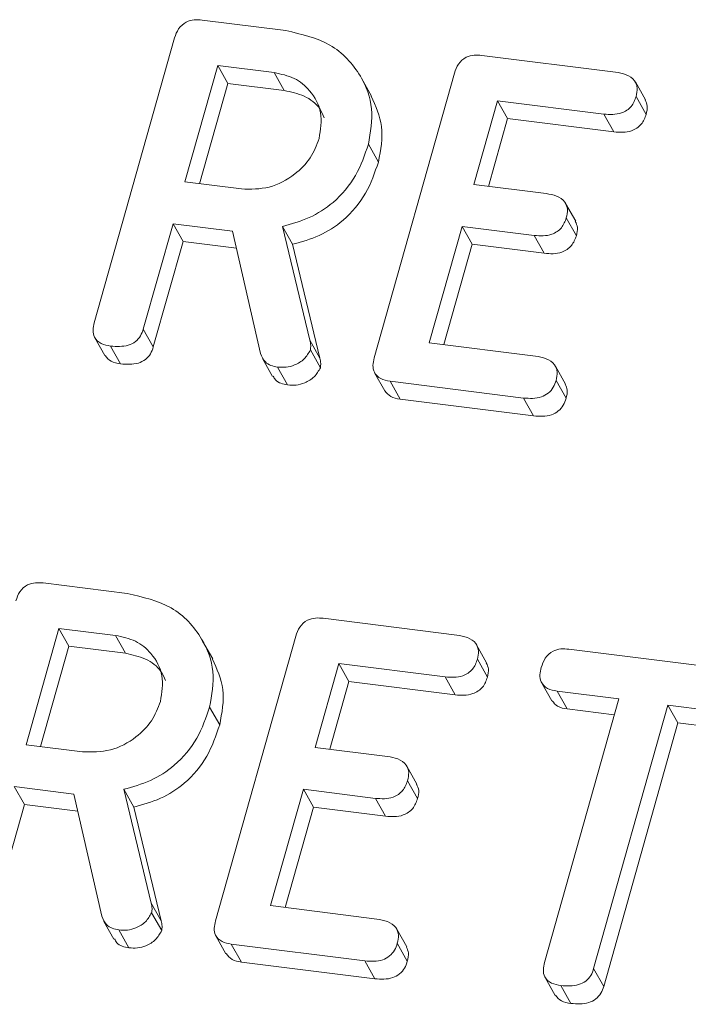
# Model space of a CAD drawing. Units: millimetres. Extents: x -2468 to 3777, y -3952 to -111.
# Drawn here: x -1494 to -1484, y -1094 to -1080 of the extents above; entities that cross this region are included whole.
import ezdxf

# ---------------------------------------------------------------- set-up
doc = ezdxf.new("R2010")
doc.units = ezdxf.units.MM

msp = doc.modelspace()

# ---------------------------------------------------------------- linework, layer by layer
at = {"color": 7, "linetype": 'Continuous', "lineweight": 18}
for p, q in [((-1491.606, -1079.743), (-1490.35, -1079.901)), ((-1493.219, -1084.274), (-1492.017, -1080.009)), ((-1487.418, -1080.271), (-1485.419, -1080.522)), ((-1491.372, -1080.422), (-1491.864, -1082.165)), ((-1490.527, -1080.529), (-1491.372, -1080.422)), ((-1491.372, -1080.422), (-1491.222, -1080.69)), ((-1490.527, -1080.529), (-1490.377, -1080.796)), ((-1489.072, -1080.88), (-1489.222, -1080.612)), ((-1489.03, -1084.802), (-1487.828, -1080.537)), ((-1491.222, -1080.69), (-1491.646, -1082.192)), ((-1490.377, -1080.796), (-1491.222, -1080.69)), ((-1484.972, -1080.937), (-1485.122, -1080.669)), ((-1485.11, -1080.886), (-1484.96, -1081.154)), ((-1487.183, -1080.95), (-1487.537, -1082.205)), ((-1485.594, -1081.15), (-1487.183, -1080.95)), ((-1487.183, -1080.95), (-1487.033, -1081.218)), ((-1487.033, -1081.218), (-1487.319, -1082.232)), ((-1485.444, -1081.418), (-1487.033, -1081.218)), ((-1485.594, -1081.15), (-1485.444, -1081.418)), ((-1489.117, -1081.601), (-1488.967, -1081.868)), ((-1491.864, -1082.165), (-1491.018, -1082.271)), ((-1487.537, -1082.205), (-1486.458, -1082.34)), ((-1486.015, -1082.755), (-1486.165, -1082.487)), ((-1492.04, -1082.792), (-1492.485, -1084.369)), ((-1491.151, -1082.904), (-1492.04, -1082.792)), ((-1492.04, -1082.792), (-1491.89, -1083.06)), ((-1490.402, -1082.833), (-1489.993, -1084.536)), ((-1490.402, -1082.833), (-1490.252, -1083.1)), ((-1487.714, -1082.832), (-1488.205, -1084.574)), ((-1486.635, -1082.968), (-1487.714, -1082.832)), ((-1487.714, -1082.832), (-1487.564, -1083.1)), ((-1486.155, -1082.703), (-1486.005, -1082.971)), ((-1490.73, -1084.733), (-1491.151, -1082.904)), ((-1486.635, -1082.968), (-1486.485, -1083.235)), ((-1491.89, -1083.06), (-1492.335, -1084.637)), ((-1491.092, -1083.16), (-1491.89, -1083.06)), ((-1490.252, -1083.1), (-1489.843, -1084.804)), ((-1487.564, -1083.1), (-1487.987, -1084.602)), ((-1486.485, -1083.235), (-1487.564, -1083.1)), ((-1492.485, -1084.369), (-1492.335, -1084.637)), ((-1493.211, -1084.5), (-1493.061, -1084.767)), ((-1489.993, -1084.536), (-1489.843, -1084.804)), ((-1488.205, -1084.574), (-1486.615, -1084.775)), ((-1492.975, -1084.623), (-1492.825, -1084.891)), ((-1489.985, -1084.681), (-1489.835, -1084.948)), ((-1490.7, -1084.809), (-1490.55, -1085.077)), ((-1490.476, -1084.938), (-1490.326, -1085.206)), ((-1489.023, -1085.026), (-1488.873, -1085.294)), ((-1486.167, -1085.192), (-1486.317, -1084.925)), ((-1486.794, -1085.402), (-1488.793, -1085.15)), ((-1488.793, -1085.15), (-1488.643, -1085.418)), ((-1486.309, -1085.138), (-1486.159, -1085.406)), ((-1486.644, -1085.669), (-1488.643, -1085.418)), ((-1486.794, -1085.402), (-1486.644, -1085.669)), ((-1493.981, -1088.171), (-1492.725, -1088.329)), ((-1489.793, -1088.699), (-1487.794, -1088.95)), ((-1493.747, -1088.85), (-1494.239, -1090.593)), ((-1492.902, -1088.956), (-1493.747, -1088.85)), ((-1493.747, -1088.85), (-1493.597, -1089.118)), ((-1492.902, -1088.956), (-1492.752, -1089.224)), ((-1491.405, -1093.23), (-1490.203, -1088.965)), ((-1493.597, -1089.118), (-1494.021, -1090.62)), ((-1492.752, -1089.224), (-1493.597, -1089.118)), ((-1491.447, -1089.308), (-1491.597, -1089.04)), ((-1487.347, -1089.365), (-1487.497, -1089.097)), ((-1486.117, -1089.162), (-1483.606, -1089.478)), ((-1487.485, -1089.314), (-1487.335, -1089.582)), ((-1489.558, -1089.378), (-1489.912, -1090.632)), ((-1487.969, -1089.578), (-1489.558, -1089.378)), ((-1489.558, -1089.378), (-1489.408, -1089.645)), ((-1487.969, -1089.578), (-1487.819, -1089.846)), ((-1489.408, -1089.645), (-1489.694, -1090.66)), ((-1487.819, -1089.846), (-1489.408, -1089.645)), ((-1486.522, -1089.669), (-1486.372, -1089.936)), ((-1486.481, -1093.851), (-1485.369, -1089.906)), ((-1485.369, -1089.906), (-1486.294, -1089.789)), ((-1486.294, -1089.789), (-1486.144, -1090.057)), ((-1491.492, -1090.028), (-1491.342, -1090.296)), ((-1485.437, -1090.146), (-1486.144, -1090.057)), ((-1484.634, -1089.998), (-1485.746, -1093.944)), ((-1483.782, -1090.106), (-1484.634, -1089.998)), ((-1484.634, -1089.998), (-1484.484, -1090.266)), ((-1484.484, -1090.266), (-1485.596, -1094.212)), ((-1483.632, -1090.373), (-1484.484, -1090.266)), ((-1494.239, -1090.593), (-1493.393, -1090.699)), ((-1489.912, -1090.632), (-1488.833, -1090.768)), ((-1488.39, -1091.183), (-1488.54, -1090.915)), ((-1493.526, -1091.332), (-1494.415, -1091.22)), ((-1494.415, -1091.22), (-1494.265, -1091.488)), ((-1488.53, -1091.131), (-1488.38, -1091.399)), ((-1493.105, -1093.161), (-1493.526, -1091.332)), ((-1492.777, -1091.26), (-1492.368, -1092.964)), ((-1492.777, -1091.26), (-1492.627, -1091.528)), ((-1490.089, -1091.26), (-1490.58, -1093.002)), ((-1489.01, -1091.396), (-1490.089, -1091.26)), ((-1490.089, -1091.26), (-1489.939, -1091.527)), ((-1489.01, -1091.396), (-1488.86, -1091.663)), ((-1494.265, -1091.488), (-1494.71, -1093.065)), ((-1493.467, -1091.588), (-1494.265, -1091.488)), ((-1492.627, -1091.528), (-1492.218, -1093.232)), ((-1489.939, -1091.527), (-1490.362, -1093.03)), ((-1488.86, -1091.663), (-1489.939, -1091.527)), ((-1492.368, -1092.964), (-1492.218, -1093.232)), ((-1490.58, -1093.002), (-1488.99, -1093.203)), ((-1492.36, -1093.109), (-1492.21, -1093.376)), ((-1493.075, -1093.237), (-1492.925, -1093.505)), ((-1492.851, -1093.366), (-1492.701, -1093.634)), ((-1491.398, -1093.454), (-1491.248, -1093.722)), ((-1488.542, -1093.62), (-1488.692, -1093.352)), ((-1489.169, -1093.83), (-1491.168, -1093.578)), ((-1491.168, -1093.578), (-1491.018, -1093.846)), ((-1488.684, -1093.566), (-1488.534, -1093.834)), ((-1489.019, -1094.097), (-1491.018, -1093.846)), ((-1489.169, -1093.83), (-1489.019, -1094.097)), ((-1485.746, -1093.944), (-1485.596, -1094.212)), ((-1486.471, -1094.079), (-1486.321, -1094.346)), ((-1486.236, -1094.199), (-1486.086, -1094.467))]:
    msp.add_line(p, q, dxfattribs=at)
for points, knots in [([(-1492.017, -1080.009), (-1492.001, -1079.963), (-1491.969, -1079.871), (-1491.856, -1079.767), (-1491.723, -1079.734), (-1491.645, -1079.74), (-1491.606, -1079.743)], [0, 0, 0, 0, 0.280563, 0.558408, 0.779003, 1, 1, 1, 1]), ([(-1490.35, -1079.901), (-1490.118, -1079.954), (-1489.654, -1080.059), (-1489.229, -1080.527), (-1489.023, -1081.061), (-1489.086, -1081.421), (-1489.117, -1081.601)], [0, 0, 0, 0, 0.2799143, 0.5595131, 0.7798032, 1, 1, 1, 1]), ([(-1487.828, -1080.537), (-1487.812, -1080.491), (-1487.78, -1080.399), (-1487.667, -1080.294), (-1487.534, -1080.262), (-1487.456, -1080.268), (-1487.418, -1080.271)], [0, 0, 0, 0, 0.280548, 0.558637, 0.779137, 1, 1, 1, 1]), ([(-1489.854, -1081.516), (-1489.833, -1081.385), (-1489.791, -1081.123), (-1489.962, -1080.807), (-1490.215, -1080.595), (-1490.423, -1080.551), (-1490.527, -1080.529)], [0, 0, 0, 0, 0.279656, 0.559345, 0.779527, 1, 1, 1, 1]), ([(-1485.419, -1080.522), (-1485.365, -1080.532), (-1485.256, -1080.55), (-1485.128, -1080.632), (-1485.084, -1080.761), (-1485.102, -1080.845), (-1485.11, -1080.886)], [0, 0, 0, 0, 0.280948, 0.559932, 0.779622, 1, 1, 1, 1]), ([(-1489.778, -1081.205), (-1489.798, -1081.158), (-1489.855, -1081.02), (-1490.069, -1080.864), (-1490.275, -1080.819), (-1490.377, -1080.796)], [0, 0, 0, 0, 0.207272, 0.603374, 1, 1, 1, 1]), ([(-1489.077, -1080.882), (-1489.009, -1081.03), (-1488.867, -1081.336), (-1488.933, -1081.687), (-1488.967, -1081.868)], [0, 0, 0, 0, 0.484441, 1, 1, 1, 1]), ([(-1485.11, -1080.886), (-1485.129, -1080.939), (-1485.167, -1081.043), (-1485.358, -1081.167), (-1485.504, -1081.156), (-1485.594, -1081.15)], [0, 0, 0, 0, 0.280901, 0.559652, 1, 1, 1, 1]), ([(-1484.977, -1080.939), (-1484.963, -1080.969), (-1484.932, -1081.035), (-1484.95, -1081.112), (-1484.96, -1081.154)], [0, 0, 0, 0, 0.446028, 1, 1, 1, 1]), ([(-1484.96, -1081.154), (-1484.979, -1081.206), (-1485.017, -1081.311), (-1485.208, -1081.435), (-1485.354, -1081.424), (-1485.444, -1081.418)], [0, 0, 0, 0, 0.2809013, 0.559652, 1, 1, 1, 1]), ([(-1491.018, -1082.271), (-1490.878, -1082.274), (-1490.598, -1082.279), (-1490.231, -1082.079), (-1489.967, -1081.816), (-1489.892, -1081.616), (-1489.854, -1081.516)], [0, 0, 0, 0, 0.279682, 0.55935, 0.779537, 1, 1, 1, 1]), ([(-1489.117, -1081.601), (-1489.171, -1081.76), (-1489.28, -1082.077), (-1489.6, -1082.465), (-1489.996, -1082.719), (-1490.267, -1082.795), (-1490.402, -1082.833)], [0, 0, 0, 0, 0.280341, 0.559782, 0.779702, 1, 1, 1, 1]), ([(-1488.967, -1081.868), (-1489.021, -1082.027), (-1489.13, -1082.345), (-1489.45, -1082.733), (-1489.846, -1082.987), (-1490.117, -1083.063), (-1490.252, -1083.1)], [0, 0, 0, 0, 0.2803407, 0.5597816, 0.7797024, 1, 1, 1, 1]), ([(-1486.458, -1082.34), (-1486.404, -1082.35), (-1486.297, -1082.368), (-1486.17, -1082.451), (-1486.128, -1082.58), (-1486.146, -1082.662), (-1486.155, -1082.703)], [0, 0, 0, 0, 0.280924, 0.559805, 0.779409, 1, 1, 1, 1]), ([(-1486.155, -1082.703), (-1486.174, -1082.756), (-1486.212, -1082.859), (-1486.4, -1082.984), (-1486.546, -1082.974), (-1486.635, -1082.968)], [0, 0, 0, 0, 0.280909, 0.559631, 1, 1, 1, 1]), ([(-1486.02, -1082.757), (-1486.006, -1082.786), (-1485.976, -1082.853), (-1485.995, -1082.929), (-1486.005, -1082.971)], [0, 0, 0, 0, 0.448347, 1, 1, 1, 1]), ([(-1486.005, -1082.971), (-1486.024, -1083.023), (-1486.062, -1083.127), (-1486.25, -1083.252), (-1486.396, -1083.242), (-1486.485, -1083.235)], [0, 0, 0, 0, 0.280909, 0.559631, 1, 1, 1, 1]), ([(-1492.975, -1084.623), (-1493.024, -1084.614), (-1493.121, -1084.597), (-1493.223, -1084.506), (-1493.244, -1084.386), (-1493.227, -1084.311), (-1493.219, -1084.274)], [0, 0, 0, 0, 0.280562, 0.558819, 0.778919, 1, 1, 1, 1]), ([(-1492.485, -1084.369), (-1492.497, -1084.404), (-1492.521, -1084.473), (-1492.599, -1084.563), (-1492.758, -1084.639), (-1492.885, -1084.63), (-1492.975, -1084.623)], [0, 0, 0, 0, 0.1869977, 0.3739096, 0.5610665, 1, 1, 1, 1]), ([(-1489.993, -1084.536), (-1489.987, -1084.563), (-1489.975, -1084.609), (-1489.982, -1084.659), (-1489.985, -1084.681)], [0, 0, 0, 0, 0.560225, 1, 1, 1, 1]), ([(-1492.335, -1084.637), (-1492.347, -1084.671), (-1492.371, -1084.741), (-1492.449, -1084.831), (-1492.608, -1084.907), (-1492.735, -1084.898), (-1492.825, -1084.891)], [0, 0, 0, 0, 0.186998, 0.37391, 0.561067, 1, 1, 1, 1]), ([(-1490.476, -1084.938), (-1490.51, -1084.931), (-1490.577, -1084.919), (-1490.681, -1084.857), (-1490.711, -1084.78), (-1490.73, -1084.733)], [0, 0, 0, 0, 0.280928, 0.561886, 1, 1, 1, 1]), ([(-1489.985, -1084.681), (-1490.012, -1084.728), (-1490.066, -1084.823), (-1490.207, -1084.909), (-1490.348, -1084.946), (-1490.433, -1084.941), (-1490.476, -1084.938)], [0, 0, 0, 0, 0.277634, 0.558272, 0.779097, 1, 1, 1, 1]), ([(-1492.825, -1084.891), (-1492.875, -1084.883), (-1492.972, -1084.867), (-1493.03, -1084.798), (-1493.058, -1084.765)], [0, 0, 0, 0, 0.519205, 1, 1, 1, 1]), ([(-1489.843, -1084.804), (-1489.837, -1084.83), (-1489.825, -1084.877), (-1489.832, -1084.927), (-1489.835, -1084.948)], [0, 0, 0, 0, 0.560225, 1, 1, 1, 1]), ([(-1488.793, -1085.15), (-1488.841, -1085.141), (-1488.937, -1085.123), (-1489.036, -1085.031), (-1489.055, -1084.912), (-1489.038, -1084.839), (-1489.03, -1084.802)], [0, 0, 0, 0, 0.280586, 0.558843, 0.77916, 1, 1, 1, 1]), ([(-1486.615, -1084.775), (-1486.561, -1084.784), (-1486.452, -1084.802), (-1486.325, -1084.885), (-1486.281, -1085.014), (-1486.299, -1085.097), (-1486.309, -1085.138)], [0, 0, 0, 0, 0.280987, 0.560006, 0.779419, 1, 1, 1, 1]), ([(-1489.835, -1084.948), (-1489.862, -1084.996), (-1489.916, -1085.091), (-1490.057, -1085.177), (-1490.198, -1085.214), (-1490.283, -1085.208), (-1490.326, -1085.206)], [0, 0, 0, 0, 0.277634, 0.558272, 0.779097, 1, 1, 1, 1]), ([(-1490.326, -1085.206), (-1490.359, -1085.199), (-1490.426, -1085.186), (-1490.509, -1085.142), (-1490.531, -1085.092), (-1490.54, -1085.072)], [0, 0, 0, 0, 0.369776, 0.739591, 1, 1, 1, 1]), ([(-1486.309, -1085.138), (-1486.32, -1085.173), (-1486.344, -1085.242), (-1486.42, -1085.333), (-1486.575, -1085.416), (-1486.704, -1085.408), (-1486.794, -1085.402)], [0, 0, 0, 0, 0.187448, 0.374658, 0.561196, 1, 1, 1, 1]), ([(-1486.173, -1085.195), (-1486.16, -1085.223), (-1486.129, -1085.288), (-1486.148, -1085.364), (-1486.159, -1085.406)], [0, 0, 0, 0, 0.437469, 1, 1, 1, 1]), ([(-1488.643, -1085.418), (-1488.692, -1085.41), (-1488.788, -1085.394), (-1488.844, -1085.325), (-1488.87, -1085.292)], [0, 0, 0, 0, 0.521958, 1, 1, 1, 1]), ([(-1486.159, -1085.406), (-1486.17, -1085.441), (-1486.194, -1085.51), (-1486.27, -1085.601), (-1486.425, -1085.684), (-1486.554, -1085.676), (-1486.644, -1085.669)], [0, 0, 0, 0, 0.187448, 0.374658, 0.561196, 1, 1, 1, 1]), ([(-1494.392, -1088.437), (-1494.376, -1088.391), (-1494.344, -1088.298), (-1494.231, -1088.195), (-1494.098, -1088.161), (-1494.02, -1088.168), (-1493.981, -1088.171)], [0, 0, 0, 0, 0.280563, 0.558408, 0.779003, 1, 1, 1, 1]), ([(-1492.725, -1088.329), (-1492.493, -1088.382), (-1492.029, -1088.487), (-1491.604, -1088.955), (-1491.398, -1089.489), (-1491.461, -1089.849), (-1491.492, -1090.028)], [0, 0, 0, 0, 0.279914, 0.559513, 0.779803, 1, 1, 1, 1]), ([(-1490.203, -1088.965), (-1490.187, -1088.919), (-1490.155, -1088.827), (-1490.042, -1088.722), (-1489.909, -1088.69), (-1489.831, -1088.696), (-1489.793, -1088.699)], [0, 0, 0, 0, 0.280548, 0.558637, 0.779137, 1, 1, 1, 1]), ([(-1492.229, -1089.943), (-1492.208, -1089.813), (-1492.166, -1089.551), (-1492.337, -1089.235), (-1492.59, -1089.022), (-1492.798, -1088.978), (-1492.902, -1088.956)], [0, 0, 0, 0, 0.279656, 0.559345, 0.779527, 1, 1, 1, 1]), ([(-1487.794, -1088.95), (-1487.74, -1088.96), (-1487.631, -1088.978), (-1487.503, -1089.06), (-1487.459, -1089.189), (-1487.477, -1089.272), (-1487.485, -1089.314)], [0, 0, 0, 0, 0.280948, 0.559932, 0.779622, 1, 1, 1, 1]), ([(-1486.53, -1089.434), (-1486.514, -1089.388), (-1486.482, -1089.294), (-1486.369, -1089.187), (-1486.235, -1089.152), (-1486.156, -1089.159), (-1486.117, -1089.162)], [0, 0, 0, 0, 0.280624, 0.558888, 0.779095, 1, 1, 1, 1]), ([(-1492.153, -1089.633), (-1492.173, -1089.585), (-1492.23, -1089.448), (-1492.444, -1089.292), (-1492.65, -1089.247), (-1492.752, -1089.224)], [0, 0, 0, 0, 0.207272, 0.603374, 1, 1, 1, 1]), ([(-1491.452, -1089.31), (-1491.384, -1089.458), (-1491.242, -1089.764), (-1491.308, -1090.115), (-1491.342, -1090.296)], [0, 0, 0, 0, 0.484441, 1, 1, 1, 1]), ([(-1487.485, -1089.314), (-1487.504, -1089.367), (-1487.542, -1089.471), (-1487.733, -1089.595), (-1487.879, -1089.584), (-1487.969, -1089.578)], [0, 0, 0, 0, 0.280901, 0.559652, 1, 1, 1, 1]), ([(-1487.352, -1089.367), (-1487.338, -1089.397), (-1487.307, -1089.463), (-1487.325, -1089.539), (-1487.335, -1089.582)], [0, 0, 0, 0, 0.446028, 1, 1, 1, 1]), ([(-1486.294, -1089.789), (-1486.344, -1089.78), (-1486.441, -1089.762), (-1486.538, -1089.666), (-1486.556, -1089.546), (-1486.539, -1089.472), (-1486.53, -1089.434)], [0, 0, 0, 0, 0.280714, 0.558701, 0.779133, 1, 1, 1, 1]), ([(-1487.335, -1089.582), (-1487.354, -1089.634), (-1487.392, -1089.739), (-1487.583, -1089.863), (-1487.729, -1089.852), (-1487.819, -1089.846)], [0, 0, 0, 0, 0.280901, 0.559652, 1, 1, 1, 1]), ([(-1493.393, -1090.699), (-1493.253, -1090.702), (-1492.973, -1090.707), (-1492.606, -1090.507), (-1492.342, -1090.243), (-1492.267, -1090.044), (-1492.229, -1089.943)], [0, 0, 0, 0, 0.2796816, 0.5593503, 0.7795369, 1, 1, 1, 1]), ([(-1491.492, -1090.028), (-1491.546, -1090.188), (-1491.655, -1090.505), (-1491.975, -1090.893), (-1492.371, -1091.147), (-1492.642, -1091.223), (-1492.777, -1091.26)], [0, 0, 0, 0, 0.2803407, 0.5597816, 0.7797024, 1, 1, 1, 1]), ([(-1486.144, -1090.057), (-1486.195, -1090.049), (-1486.289, -1090.034), (-1486.343, -1089.965), (-1486.367, -1089.933)], [0, 0, 0, 0, 0.537336, 1, 1, 1, 1]), ([(-1491.342, -1090.296), (-1491.396, -1090.455), (-1491.505, -1090.773), (-1491.825, -1091.161), (-1492.221, -1091.415), (-1492.492, -1091.49), (-1492.627, -1091.528)], [0, 0, 0, 0, 0.2803407, 0.5597816, 0.7797024, 1, 1, 1, 1]), ([(-1488.833, -1090.768), (-1488.779, -1090.777), (-1488.672, -1090.796), (-1488.545, -1090.879), (-1488.503, -1091.007), (-1488.521, -1091.09), (-1488.53, -1091.131)], [0, 0, 0, 0, 0.280924, 0.559805, 0.779409, 1, 1, 1, 1]), ([(-1488.53, -1091.131), (-1488.549, -1091.183), (-1488.587, -1091.287), (-1488.775, -1091.412), (-1488.921, -1091.402), (-1489.01, -1091.396)], [0, 0, 0, 0, 0.280909, 0.559631, 1, 1, 1, 1]), ([(-1488.395, -1091.185), (-1488.381, -1091.214), (-1488.351, -1091.281), (-1488.37, -1091.357), (-1488.38, -1091.399)], [0, 0, 0, 0, 0.448347, 1, 1, 1, 1]), ([(-1488.38, -1091.399), (-1488.399, -1091.451), (-1488.437, -1091.555), (-1488.625, -1091.68), (-1488.771, -1091.67), (-1488.86, -1091.663)], [0, 0, 0, 0, 0.280909, 0.559631, 1, 1, 1, 1]), ([(-1492.368, -1092.964), (-1492.362, -1092.99), (-1492.35, -1093.037), (-1492.357, -1093.087), (-1492.36, -1093.109)], [0, 0, 0, 0, 0.560225, 1, 1, 1, 1]), ([(-1492.851, -1093.366), (-1492.885, -1093.359), (-1492.952, -1093.346), (-1493.056, -1093.285), (-1493.086, -1093.208), (-1493.105, -1093.161)], [0, 0, 0, 0, 0.280928, 0.561886, 1, 1, 1, 1]), ([(-1492.36, -1093.109), (-1492.387, -1093.156), (-1492.441, -1093.251), (-1492.582, -1093.337), (-1492.723, -1093.374), (-1492.808, -1093.369), (-1492.851, -1093.366)], [0, 0, 0, 0, 0.277634, 0.558272, 0.779097, 1, 1, 1, 1]), ([(-1492.218, -1093.232), (-1492.212, -1093.258), (-1492.2, -1093.305), (-1492.207, -1093.354), (-1492.21, -1093.376)], [0, 0, 0, 0, 0.560225, 1, 1, 1, 1]), ([(-1491.168, -1093.578), (-1491.216, -1093.569), (-1491.312, -1093.551), (-1491.411, -1093.459), (-1491.43, -1093.34), (-1491.413, -1093.267), (-1491.405, -1093.23)], [0, 0, 0, 0, 0.280586, 0.558843, 0.77916, 1, 1, 1, 1]), ([(-1488.99, -1093.203), (-1488.936, -1093.212), (-1488.827, -1093.23), (-1488.7, -1093.313), (-1488.656, -1093.442), (-1488.674, -1093.524), (-1488.684, -1093.566)], [0, 0, 0, 0, 0.280987, 0.560006, 0.779419, 1, 1, 1, 1]), ([(-1492.21, -1093.376), (-1492.237, -1093.424), (-1492.291, -1093.519), (-1492.432, -1093.605), (-1492.573, -1093.642), (-1492.658, -1093.636), (-1492.701, -1093.634)], [0, 0, 0, 0, 0.277634, 0.558272, 0.779097, 1, 1, 1, 1]), ([(-1492.701, -1093.634), (-1492.734, -1093.627), (-1492.801, -1093.613), (-1492.884, -1093.57), (-1492.906, -1093.52), (-1492.915, -1093.499)], [0, 0, 0, 0, 0.369776, 0.739591, 1, 1, 1, 1]), ([(-1488.684, -1093.566), (-1488.695, -1093.601), (-1488.719, -1093.67), (-1488.795, -1093.761), (-1488.95, -1093.844), (-1489.079, -1093.836), (-1489.169, -1093.83)], [0, 0, 0, 0, 0.187448, 0.374658, 0.561196, 1, 1, 1, 1]), ([(-1491.018, -1093.846), (-1491.067, -1093.838), (-1491.163, -1093.822), (-1491.219, -1093.753), (-1491.245, -1093.72)], [0, 0, 0, 0, 0.521958, 1, 1, 1, 1]), ([(-1488.548, -1093.623), (-1488.535, -1093.651), (-1488.504, -1093.716), (-1488.523, -1093.791), (-1488.534, -1093.834)], [0, 0, 0, 0, 0.437469, 1, 1, 1, 1]), ([(-1488.534, -1093.834), (-1488.545, -1093.869), (-1488.569, -1093.938), (-1488.645, -1094.029), (-1488.8, -1094.112), (-1488.929, -1094.103), (-1489.019, -1094.097)], [0, 0, 0, 0, 0.187448, 0.374658, 0.561196, 1, 1, 1, 1]), ([(-1486.236, -1094.199), (-1486.285, -1094.19), (-1486.382, -1094.173), (-1486.485, -1094.083), (-1486.506, -1093.963), (-1486.489, -1093.889), (-1486.481, -1093.851)], [0, 0, 0, 0, 0.280533, 0.558586, 0.778856, 1, 1, 1, 1]), ([(-1485.746, -1093.944), (-1485.758, -1093.979), (-1485.781, -1094.048), (-1485.86, -1094.138), (-1486.019, -1094.214), (-1486.147, -1094.205), (-1486.236, -1094.199)], [0, 0, 0, 0, 0.187224, 0.374223, 0.561081, 1, 1, 1, 1]), ([(-1486.086, -1094.467), (-1486.137, -1094.459), (-1486.233, -1094.444), (-1486.29, -1094.376), (-1486.318, -1094.344)], [0, 0, 0, 0, 0.524278, 1, 1, 1, 1]), ([(-1485.596, -1094.212), (-1485.608, -1094.246), (-1485.631, -1094.316), (-1485.71, -1094.406), (-1485.869, -1094.482), (-1485.997, -1094.473), (-1486.086, -1094.467)], [0, 0, 0, 0, 0.187224, 0.374223, 0.561081, 1, 1, 1, 1])]:
    msp.add_open_spline(points, degree=3, knots=knots, dxfattribs=at)

doc.saveas('drawing.dxf')
